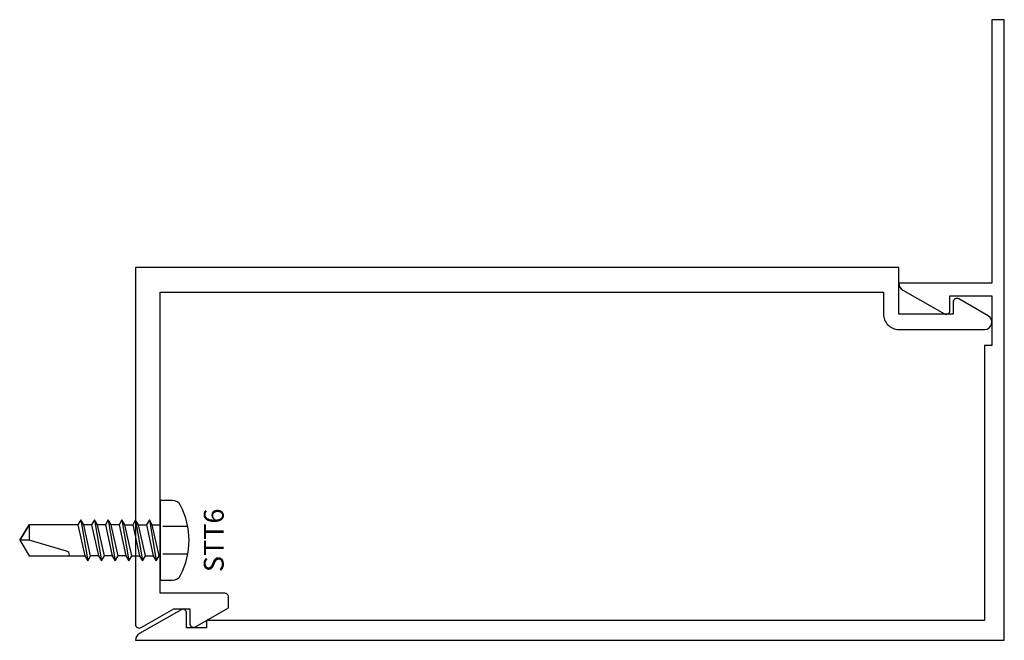
# Model space of a CAD drawing. Extents: x -0.47 to 3.5, y -1.5 to 1.
import ezdxf
from ezdxf.enums import TextEntityAlignment as Align

# ---------------------------------------------------------------- set-up
doc = ezdxf.new("R2010")
doc.units = 0
doc.header["$LTSCALE"] = 0.5
doc.header["$MEASUREMENT"] = 0
doc.linetypes.add('HIDDEN2', pattern=[0.1875, 0.125, -0.0625])
for name, color, linetype in [('ZE-ANNO-TEXT-FSNR', 1, 'CONTINUOUS'), ('ZE-GLAZ-FSNR', 3, 'CONTINUOUS'), ('ZE-GLAZ-XTRU', 7, 'CONTINUOUS')]:
    doc.layers.add(name, color=color, linetype=linetype)
doc.styles.add('EFCO', font='arial.ttf')

# ---------------------------------------------------------------- blocks, each defined once
blk = doc.blocks.new('STT6S')
at = {"layer": 'ZE-GLAZ-FSNR'}
for p, q in [((0.0623, -0.0047), (0.0623, 0)), ((-0.0828, -0.0441), (0.0828, -0.0165)), ((-0.0623, -0.0323), (-0.0828, -0.0441)), ((-0.0636, 0), (-0.0623, -0.0007)), ((-0.0623, -0.0007), (-0.059, 0)), ((-0.0623, -0.0323), (-0.0623, -0.0007)), ((0.0623, -0.0047), (-0.0623, -0.0323)), ((-0.0623, -0.0559), (0.0623, -0.0283)), ((0.0828, -0.0165), (0.0623, -0.0047)), ((0.0623, -0.0283), (0.0828, -0.0165)), ((0.0623, -0.0599), (0.0623, -0.0283)), ((-0.0828, -0.0441), (-0.0623, -0.0559)), ((-0.0828, -0.0993), (0.0828, -0.0717)), ((-0.0623, -0.0875), (-0.0623, -0.0559)), ((0.0623, -0.0599), (-0.0623, -0.0875)), ((0.0828, -0.0717), (0.0623, -0.0599)), ((0.0623, -0.0835), (0.0828, -0.0717)), ((-0.0623, -0.0875), (-0.0828, -0.0993)), ((-0.0828, -0.0993), (-0.0623, -0.1111)), ((-0.0623, -0.1111), (0.0623, -0.0835)), ((-0.0623, -0.1426), (-0.0623, -0.1111)), ((0.0623, -0.115), (-0.0623, -0.1426)), ((0.0623, -0.115), (0.0623, -0.0835)), ((0.0828, -0.1269), (0.0623, -0.115)), ((-0.0828, -0.1544), (0.0828, -0.1269)), ((-0.0623, -0.1426), (-0.0828, -0.1544)), ((-0.0828, -0.1544), (-0.0623, -0.1663)), ((-0.0623, -0.1663), (0.0623, -0.1387)), ((0.0623, -0.1387), (0.0828, -0.1269)), ((0.0623, -0.1387), (0.0623, -0.1702)), ((-0.0828, -0.2096), (0.0828, -0.182)), ((-0.0623, -0.1978), (-0.0828, -0.2096)), ((-0.0623, -0.1663), (-0.0623, -0.1978)), ((0.0623, -0.1702), (-0.0623, -0.1978)), ((-0.0623, -0.2214), (0.0623, -0.1939)), ((0.0828, -0.182), (0.0623, -0.1702)), ((0.0623, -0.1939), (0.0828, -0.182)), ((0.0623, -0.1939), (0.0623, -0.2254)), ((-0.0828, -0.2096), (-0.0623, -0.2214)), ((-0.0828, -0.2648), (0.0828, -0.2372)), ((-0.0623, -0.2214), (-0.0623, -0.253)), ((0.0623, -0.2254), (-0.0623, -0.253)), ((0.0828, -0.2372), (0.0623, -0.2254)), ((0.0623, -0.249), (0.0828, -0.2372)), ((-0.0623, -0.253), (-0.0828, -0.2648)), ((-0.0828, -0.2648), (-0.0623, -0.2766)), ((-0.0623, -0.2766), (0.0623, -0.249)), ((-0.0623, -0.2766), (-0.0623, -0.3082)), ((0.0623, -0.249), (0.0623, -0.2806)), ((-0.0828, -0.32), (0.0828, -0.2924)), ((-0.0623, -0.3082), (-0.0828, -0.32)), ((0.0623, -0.2806), (-0.0623, -0.3082)), ((-0.0623, -0.3318), (0.0623, -0.3042)), ((0.0828, -0.2924), (0.0623, -0.2806)), ((0.0623, -0.3042), (0.0828, -0.2924)), ((-0.0828, -0.32), (-0.0623, -0.3318))]:
    blk.add_line(p, q, dxfattribs=at)
blk.add_lwpolyline([(-0.161, 0.0486), (-0.161, 0), (0.161, 0), (0.161, 0.0486, 0.281578), (0.1407, 0.0818, 0.240964), (-0.1407, 0.0818, 0.281578)], format="xyb", close=True, dxfattribs=at)
at = {"layer": 'ZE-GLAZ-FSNR', "color": 1, "linetype": 'HIDDEN2'}
for points in [[(-0.056, 0.1106), (-0.056, 0)], [(0.056, 0.1106), (0.056, 0)]]:
    blk.add_lwpolyline(points, dxfattribs=at)
at = {"layer": 'ZE-GLAZ-FSNR'}
blk.add_lwpolyline([(-0.0623, -0.3318), (-0.0623, -0.5288), (0, -0.5664), (0.0623, -0.5288), (0.0623, -0.3042)], dxfattribs=at)
blk.add_lwpolyline([(0.0623, -0.3659), (0.0594, -0.3659, 0.333704), (0.0439, -0.3775), (0, -0.5288), (0, -0.5664), (-0.0623, -0.5288), (0, -0.5288)], format="xyb", dxfattribs=at)
at = {"layer": 'ZE-ANNO-TEXT-FSNR', "style": 'EFCO', "flags": 8}
blk.add_attdef('FSTN#', text='', height=0.08, dxfattribs=at).set_placement((0, 0.2154), align=Align.MIDDLE_CENTER)
blk = doc.blocks.new('eh28')
at = {"layer": 'ZE-GLAZ-XTRU'}
blk.add_lwpolyline([(3.013, 1.338), (3.013, 1.25, 0.414214), (3.075, 1.188), (3.4209, 1.188, 0.767327), (3.4354, 1.2423), (3.3165, 1.311, 0.57735), (3.294, 1.298), (3.294, 1.25), (3.075, 1.25), (3.075, 1.438), (0, 1.438), (0, 0.125), (0, 0, 0.57735), (0.0225, -0.013), (0.1541, 0.063), (0.219, 0.063), (0.219, 0.003, 0.57735), (0.2415, -0.01), (0.375, 0.0671), (0.375, 0.11, 0.414214), (0.36, 0.125), (0.1, 0.125), (0.1, 1.338), (3.013, 1.338)], format="xyb", dxfattribs=at)
blk = doc.blocks.new('1159')
at = {"layer": 'ZE-GLAZ-XTRU'}
blk.add_lwpolyline([(3.4044, -1.1611), (3.4044, -0.0531), (0.2704, -0.0531), (0.2704, -0.0231), (0.1904, -0.0231), (0.1904, -0.0831, -0.576081), (0.1679, -0.0961), (0, 0, -0.26897), (-0.0156, 0.0269), (3.4844, 0.0269), (3.4844, -2.4731), (3.4344, -2.4731), (3.4344, -1.4111), (3.0594, -1.4111, -0.26897), (3.075, -1.3842), (3.2429, -1.2881, -0.576081), (3.2654, -1.3011), (3.2654, -1.3611), (3.4344, -1.3611), (3.4344, -1.1611)], format="xyb", close=True, dxfattribs=at)

msp = doc.modelspace()

# ---------------------------------------------------------------- block references
at = {"layer": 'ZE-GLAZ-FSNR'}
ref = msp.add_blockref('STT6S', (0.1, -1.0995), dxfattribs=dict(at, rotation=270))
ref.add_attrib('FSTN#', 'STT6', dxfattribs={"layer": 'ZE-ANNO-TEXT-FSNR', "height": 0.08, "rotation": 90, "style": 'EFCO'}).set_placement((0.3154, -1.0995), align=Align.MIDDLE_CENTER)
at = {"layer": 'ZE-GLAZ-XTRU', "xscale": -1, "rotation": 180}
msp.add_blockref('1159', (0.0156, -1.4754), dxfattribs=at)
at = {"layer": 'ZE-GLAZ-XTRU'}
msp.add_blockref('eh28', (0, -1.438), dxfattribs=at)

doc.saveas('drawing.dxf')
